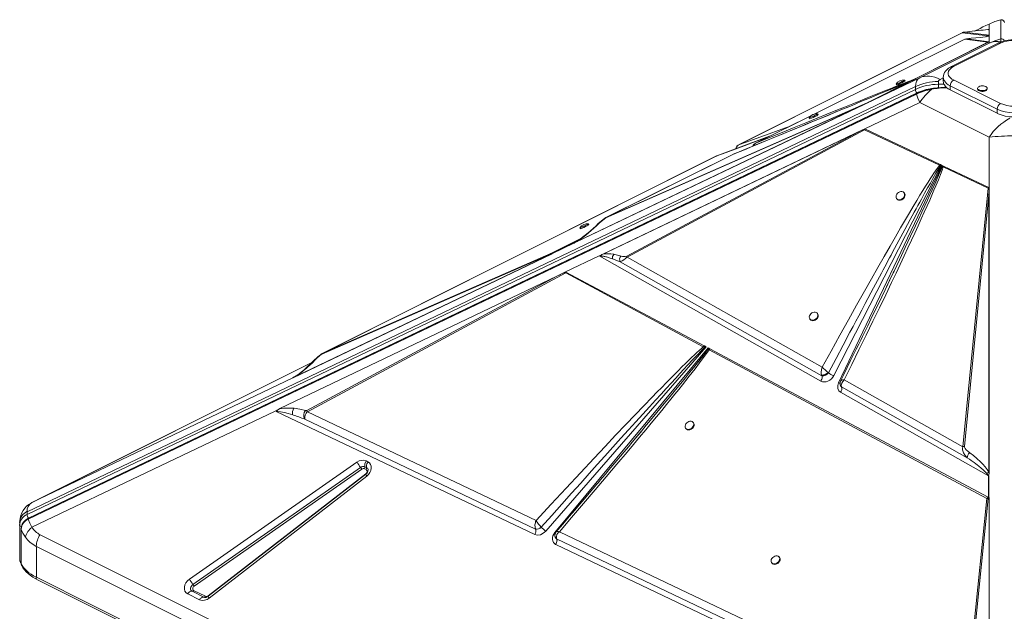
# Model space of a CAD drawing. Units: millimetres. Extents: x -9899 to 16306, y -7049 to 3040.
# Drawn here: x 6113 to 7153, y -2896 to -2271 of the extents above; entities that cross this region are included whole.
import ezdxf

# ---------------------------------------------------------------- set-up
doc = ezdxf.new("R2010")
doc.units = ezdxf.units.MM

msp = doc.modelspace()

# ---------------------------------------------------------------- linework, layer by layer
at = {"color": 7, "linetype": 'Continuous', "lineweight": 15}
for p, q in [((7137.3, -2281.5), (7137.3, -2276)), ((7149.7, -2271.5), (7149.7, -2291.8)), ((7108.8, -2285.2), (6873.3, -2403.3)), ((6873.6, -2403.2), (7109, -2285.2)), ((7109, -2285.2), (7136.1, -2288.6)), ((7137.3, -2287.9), (7111.1, -2284.6)), ((7124.9, -2282.1), (7122.4, -2283.4)), ((7137.3, -2281.6), (7137.3, -2281.5)), ((7137.3, -2281.6), (7137.3, -2287.9)), ((7111.7, -2292.1), (6951.9, -2371.5)), ((7136, -2295.3), (7059.1, -2333.9)), ((7137.3, -2294.9), (7059.8, -2333.7)), ((7137.3, -2296.2), (7064, -2332.8)), ((7147, -2296.1), (7097.6, -2320.9)), ((7149.3, -2296.2), (7099.8, -2321)), ((7113.3, -2291.7), (7111.8, -2292.1)), ((7111.8, -2292.1), (7136, -2295.3)), ((7137.3, -2294.9), (7113.3, -2291.7)), ((7137, -2288.3), (7134.1, -2289.7)), ((7137, -2288.3), (7136.1, -2288.6)), ((7136.8, -2295.2), (7137.3, -2294.9)), ((7137.3, -2288.1), (7137.3, -2287.9)), ((7137.3, -2288.9), (7137.3, -2288.1)), ((7137.3, -2288.9), (7137.3, -2294.9)), ((7137.3, -2288.9), (7137.3, -2294.9)), ((7137.3, -2289), (7137.3, -2294.9)), ((7137.3, -2296.2), (7137.3, -2294.9)), ((7137.3, -2294.9), (7137.3, -2294.9)), ((7137.3, -2294.9), (7137.3, -2294.9)), ((7137.3, -2294.9), (7137.3, -2294.9)), ((7007.6, -2359.8), (7064, -2332.8)), ((7055.5, -2335.7), (7009.3, -2358.8)), ((7056.2, -2335.5), (7009.9, -2358.7)), ((7039, -2339.5), (7039.4, -2340.4)), ((7048.5, -2336.3), (7048.1, -2335.3)), ((7056.2, -2335.5), (7055.5, -2335.7)), ((7056.2, -2335.5), (7056.5, -2335.4)), ((7057.7, -2334.8), (7056.5, -2335.4)), ((7059.1, -2333.9), (7058.4, -2334.3)), ((7058.4, -2334.3), (7058.6, -2334.3)), ((7059.6, -2333.8), (7058.6, -2334.3)), ((7059.8, -2333.7), (7059.6, -2333.8)), ((7083.7, -2339.7), (7083.7, -2336.7)), ((7088.9, -2332.4), (7088.9, -2336.7)), ((7099.8, -2335.1), (7149.3, -2359.9)), ((6121.2, -2791), (7059.5, -2342.1)), ((7059.5, -2345.1), (6121.2, -2794)), ((6122.6, -2798.8), (7060.7, -2350)), ((7060.9, -2348.9), (6122.7, -2797.8)), ((7060.8, -2349.1), (6122.7, -2797.9)), ((7059.5, -2342.1), (7059.5, -2345.1)), ((7145.7, -2366), (7096.3, -2341.2)), ((7096.3, -2345.6), (7096.3, -2341.2)), ((7096.3, -2345.6), (7145.7, -2370.3)), ((7125.2, -2343.8), (7125.2, -2344.7)), ((7135.2, -2344.7), (7135.2, -2343.8)), ((7007.6, -2359.8), (6701, -2506.5)), ((7002.1, -2362), (7009.3, -2358.8)), ((7007.6, -2359.8), (7005.3, -2360.9)), ((7064, -2359), (7005.9, -2386.7)), ((7009.1, -2359.1), (7007.6, -2359.8)), ((7064, -2359), (7137.3, -2395.6)), ((7005.3, -2360.9), (6701.6, -2506.2)), ((6702.4, -2505.8), (7001.8, -2362.5)), ((6732.5, -2480.7), (7001.8, -2362.5)), ((7002.1, -2362), (6732.8, -2480.2)), ((6956.9, -2371.8), (6956.5, -2370.9)), ((7005.3, -2360.9), (7001.8, -2362.5)), ((7145.7, -2370.3), (7145.7, -2366)), ((6951.1, -2371.8), (6891.3, -2401.6)), ((6947.4, -2375.1), (6947.8, -2376)), ((6725.8, -2520.7), (7005.9, -2386.7)), ((6729.2, -2519.2), (7003.7, -2387.8)), ((7003.7, -2387.8), (6754.6, -2521.2)), ((6754.9, -2522.1), (7005.6, -2387.9)), ((7003.7, -2387.8), (7005.3, -2387.1)), ((7005.6, -2387.9), (7085, -2425.2)), ((7005.9, -2386.7), (7085.6, -2424.4)), ((7005.9, -2386.7), (7005.9, -2386.7)), ((7006.4, -2387), (7005.9, -2386.7)), ((7005.9, -2386.7), (7005.9, -2386.7)), ((6891.3, -2401.6), (6891.6, -2401.4)), ((7137.3, -2450.8), (7137.3, -2395.6)), ((6873.4, -2403.3), (6873.6, -2403.2)), ((6849.4, -2415.3), (6432.7, -2624.3)), ((6433, -2624.1), (6849.6, -2415.3)), ((6866.6, -2413.8), (6732.5, -2480.4)), ((6732.8, -2480.2), (6866.8, -2413.7)), ((6849.6, -2415.3), (6849.4, -2415.4)), ((6850, -2415.1), (6849.6, -2415.3)), ((7086.9, -2425), (6973.2, -2647.3)), ((6978.3, -2655), (7087.8, -2425.5)), ((7085, -2425.2), (7085.8, -2425.6)), ((7085.6, -2424.4), (7085.9, -2424.5)), ((7085.8, -2425.6), (7086.9, -2425)), ((7085.9, -2424.5), (7086.9, -2425)), ((7087.8, -2425.5), (7089, -2426.1)), ((7087.8, -2425.5), (7087.8, -2426.8)), ((7087.8, -2426.8), (7088.7, -2427)), ((7089.3, -2426.2), (7088.7, -2427)), ((7088.7, -2427), (7136.4, -2449.4)), ((7089.3, -2426.2), (7089, -2426.1)), ((7089.3, -2426.2), (7136.9, -2448.7)), ((7047.8, -2454.6), (7047.3, -2454.1)), ((7135.7, -2456.6), (7136.4, -2449.4)), ((7137.3, -2453), (7137.1, -2456.5)), ((7137.3, -2449.3), (7137.3, -2450.8)), ((7137.3, -2450.8), (7137.3, -2750.8)), ((7137.3, -2450.8), (7137.3, -2453)), ((7137.3, -2453), (7137.3, -2750.2)), ((7039.7, -2460.6), (7040.1, -2461)), ((7135.7, -2456.6), (7109.7, -2722.4)), ((7111.2, -2722.3), (7137.1, -2456.5)), ((7137.1, -2749.4), (7137.1, -2456.5)), ((6705.2, -2491.2), (6705.6, -2492.1)), ((6714.7, -2487.9), (6714.3, -2487)), ((6703, -2505), (6675.9, -2518.5)), ((6702.1, -2505.6), (6699.6, -2507.1)), ((6702.4, -2505.8), (6701.6, -2506.2)), ((6698.7, -2507.6), (6675.5, -2518.7)), ((6675.6, -2518.6), (6698.7, -2507.6)), ((6699.7, -2507.1), (6698.9, -2507.5)), ((6701.6, -2506.2), (6701, -2506.5)), ((6675, -2518.9), (6402, -2649.6)), ((6675, -2518.9), (6402.2, -2649.5)), ((6674.2, -2519.3), (6405.6, -2647.8)), ((6432.7, -2624.6), (6674.2, -2518.9)), ((6674.5, -2518.4), (6433, -2624.1)), ((6675, -2518.9), (6675.9, -2518.5)), ((6675, -2518.9), (6675, -2518.9)), ((6675, -2518.9), (6675, -2518.9)), ((6675.9, -2518.5), (6675.6, -2518.6)), ((6675.9, -2518.5), (6675.9, -2518.5)), ((6675.9, -2518.5), (6675.9, -2518.5)), ((6725.6, -2520.8), (6690.1, -2537.8)), ((6959.5, -2653.1), (6725.6, -2520.8)), ((6725.8, -2520.7), (6725.8, -2520.7)), ((6739.7, -2523.9), (6747.6, -2527.1)), ((6754.6, -2521.2), (6754.9, -2522.1)), ((6961.1, -2638.5), (6754.9, -2522.1)), ((6747.6, -2527.1), (6960.7, -2647.4)), ((6388.3, -2682.2), (6680.9, -2542.3)), ((6680.9, -2542.3), (6416.9, -2684)), ((6417.3, -2685.4), (6690.3, -2538.8)), ((6690.1, -2537.8), (6680.9, -2542.3)), ((6690.4, -2538), (6690.3, -2538.8)), ((6690.3, -2538.8), (6835.5, -2616.9)), ((6690.4, -2538), (6836.4, -2615.8)), ((6948.1, -2587.7), (6948.5, -2588.2)), ((6956.2, -2581.8), (6955.8, -2581.3)), ((6838.4, -2616.9), (6669.1, -2811.6)), ((6678.7, -2813), (6840.7, -2618.1)), ((6836.6, -2617.7), (6835.5, -2616.9)), ((6836.8, -2616), (6836.4, -2615.8)), ((6836.8, -2616), (6836.6, -2617.7)), ((6836.6, -2617.7), (6838.4, -2616.9)), ((6836.8, -2616), (6838.4, -2616.9)), ((6840.7, -2618.1), (6840.5, -2619.5)), ((6840.5, -2619.5), (6841.5, -2620.1)), ((6840.7, -2618.1), (6842.2, -2618.9)), ((6841.5, -2620.1), (7134.8, -2777.2)), ((6842.5, -2619), (6842.2, -2618.9)), ((6842.5, -2619), (7136.4, -2775.7)), ((6433, -2624.1), (6432.7, -2624.6)), ((6422.1, -2633.5), (6134.9, -2777.1)), ((6126.4, -2781.4), (6402, -2649.6)), ((6402.2, -2649.4), (6402.2, -2649.5)), ((6404.1, -2648.5), (6402.8, -2649.1)), ((6960.6, -2647.3), (6960.7, -2647.4)), ((6960.7, -2647.4), (6960.8, -2647.5)), ((6960.8, -2647.5), (6962.4, -2647.6)), ((6966.2, -2645.9), (6967.7, -2644.5)), ((6967.7, -2644.5), (6967.7, -2644.4)), ((7109.7, -2722.4), (6984.3, -2651.6)), ((6959.8, -2653.2), (6959.5, -2653.1)), ((6980, -2656.9), (6980.1, -2657.1)), ((6980.3, -2657.7), (6980.6, -2658.2)), ((6980.5, -2653), (6981, -2652.3)), ((6980.6, -2658.2), (6981.6, -2659.2)), ((6981.6, -2659.2), (6981.5, -2659.1)), ((6981.6, -2659.2), (7114.2, -2734.1)), ((7136.8, -2753.3), (6980.4, -2664.9)), ((6388.3, -2682.2), (6383.2, -2684.7)), ((6383.2, -2684.7), (6126.4, -2807.5)), ((6657.4, -2815.1), (6384.3, -2685.2)), ((6414.6, -2693.3), (6658.4, -2809.3)), ((6658.8, -2800.4), (6417.3, -2685.4)), ((6817, -2702.9), (6817.4, -2703.4)), ((6825.1, -2697), (6824.7, -2696.5)), ((6292.7, -2862.3), (6469.7, -2738.8)), ((6296.5, -2867.8), (6473.5, -2744.3)), ((6478, -2743.6), (6479.8, -2744.5)), ((6479.5, -2737.4), (6481.3, -2738.3)), ((6479.8, -2744.5), (6479.9, -2745)), ((6474.7, -2746.1), (6297.7, -2869.6)), ((6479, -2751.5), (6312.6, -2880.3)), ((6312.7, -2879.8), (6479, -2751)), ((6480, -2753.4), (6313.7, -2882.2)), ((6477.5, -2745.7), (6479.4, -2746.6)), ((7136.8, -2775.9), (7136.8, -2753.3)), ((7136.9, -2753.3), (7136.9, -2775.9)), ((7137.1, -2749.4), (7137.3, -2750.2)), ((7137.3, -2750.2), (7137.3, -2750.8)), ((7136.4, -2775.7), (7136.5, -2775.7)), ((7136.5, -2775.7), (7136.8, -2775.9)), ((7136.5, -2775.7), (7136.5, -2775.7)), ((7137.3, -2776.2), (7136.5, -2775.7)), ((7137.3, -2776.2), (7137.3, -3043.3)), ((7137.3, -2776.2), (7137.3, -2776.2)), ((7137.3, -2776.2), (7137.3, -3043.1)), ((7137.3, -2776.2), (7137.3, -2776.2)), ((6125.6, -2781.9), (6126, -2781.6)), ((7134.8, -2777.2), (7110.9, -3015.6)), ((7112.3, -3015.5), (7136.3, -2777.1)), ((7137.3, -2777), (7137.3, -3039.8)), ((6121.2, -2794), (6121.2, -2791)), ((6113.5, -2802.4), (6113.7, -2800.7)), ((6113.5, -2802.4), (6113.5, -2805.4)), ((6113.5, -2805.4), (6113.5, -2842)), ((6662.9, -2808.5), (6664.3, -2807.5)), ((6115, -2809.5), (6115, -2809.4)), ((6115, -2809.5), (6115, -2845.5)), ((6115.1, -2845.9), (6115.1, -2809.9)), ((6135.1, -2815.3), (7125.1, -3310.3)), ((6658.3, -2809.1), (6658.4, -2809.3)), ((6658.4, -2809.3), (6659.7, -2809.4)), ((6680, -2812.4), (6680.4, -2812.1)), ((7110.9, -3015.6), (6683.5, -2812.1)), ((7121, -3322.6), (6131.1, -2827.6)), ((6131.1, -2827.6), (6131.1, -2860.2)), ((6679.1, -2818.2), (6679.2, -2818.5)), ((6679.2, -2818.5), (6679.8, -2819.2)), ((6679.7, -2825.7), (6679.5, -2825.6)), ((7137.3, -3043.3), (6679.7, -2825.7)), ((6679.8, -2819.2), (6680.5, -2819.8)), ((6680.6, -2819.8), (6680.5, -2819.7)), ((6680.5, -2819.8), (6680.6, -2819.8)), ((6680.6, -2819.8), (7115.3, -3026.6)), ((6915.9, -2839.1), (6915.5, -2838.6)), ((6115.4, -2847.3), (6115.5, -2847.7)), ((6907.8, -2845.1), (6908.2, -2845.6)), ((7121, -3355.2), (6131.1, -2860.2)), ((6132.4, -2862.9), (7122.3, -3357.9)), ((6303.4, -2884), (6290.9, -2877.8)), ((6308.1, -2881.2), (6295.6, -2875)), ((6297.2, -2874.1), (6309.7, -2880.3))]:
    msp.add_line(p, q, dxfattribs=at)
at = {"color": 8, "linetype": 'Continuous', "lineweight": 15}
for p, q in [((7108.8, -2285.3), (7109, -2285.2)), ((7125.1, -2282), (7122.4, -2283.3)), ((6951.9, -2371.5), (7111.8, -2292.1)), ((7136.1, -2288.6), (7133.8, -2289.7)), ((7149.9, -2294.8), (7150.4, -2294.7)), ((7055.8, -2335.6), (7055.5, -2335.7)), ((7058.6, -2334.3), (7056.7, -2335.2)), ((7057.7, -2334.8), (7057.3, -2334.9)), ((7057.4, -2334.9), (7057.7, -2334.8)), ((7089.7, -2339.7), (7083.7, -2339.7)), ((7085.7, -2334.6), (7088.9, -2333)), ((6891.6, -2401.4), (6951, -2371.9)), ((6732.5, -2480.4), (6732.8, -2480.2)), ((6706.2, -2502.6), (6674.5, -2518.4)), ((6698.7, -2507.6), (6699.3, -2507.3)), ((6698.9, -2507.5), (6698.7, -2507.6)), ((6432.7, -2624.3), (6433, -2624.1)), ((6422.1, -2633.5), (6135.1, -2777)), ((6402, -2649.6), (6402.8, -2649.1)), ((6126, -2781.6), (6126.4, -2781.4))]:
    msp.add_line(p, q, dxfattribs=at)
at = {"color": 7, "linetype": 'Continuous', "lineweight": 15, "flags": 128}
for points in [[(7137.3, -2276), (7134, -2277.6), (7130.8, -2279.1), (7127.8, -2280.6), (7125.1, -2282)], [(7137.3, -2276), (7143.4, -2273.4), (7149.7, -2271.5)], [(7112.2, -2284.5), (7119.3, -2283.7), (7126, -2283)], [(7137.3, -2281.6), (7135.5, -2281.8), (7133.4, -2282.1), (7131.1, -2282.4), (7128.7, -2282.6), (7126, -2283)], [(7136.2, -2282), (7137, -2281.7), (7137.3, -2281.6)], [(7127.8, -2290.1), (7123.3, -2290.6), (7118.5, -2291.1)], [(7137.3, -2289), (7135.4, -2289.2), (7133, -2289.5), (7130.6, -2289.8), (7127.8, -2290.1)], [(7136.8, -2295.2), (7136.4, -2295.2), (7136, -2295.3)], [(7149.7, -2291.8), (7143.4, -2293.6), (7137.3, -2296.2)], [(7179.8, -2296.1), (7178.6, -2295.5), (7176.2, -2294.6), (7173.7, -2293.9), (7171.1, -2293.3), (7168.4, -2292.9), (7165.6, -2292.7), (7162.8, -2292.7), (7160.1, -2292.8), (7157.3, -2293.1), (7154.7, -2293.5), (7152.1, -2294.2), (7149.6, -2295), (7147.4, -2295.9), (7147, -2296.1)], [(7097.6, -2320.9), (7096.4, -2321.5), (7094.4, -2322.8), (7092.6, -2324.3), (7091.3, -2325.7), (7090.3, -2327.3), (7089.6, -2328.9), (7089.1, -2330.7), (7088.9, -2332.4)], [(7099.8, -2321), (7097.9, -2322.1), (7096.4, -2323.3), (7095.2, -2324.6), (7094.4, -2325.9), (7094, -2327.4), (7094, -2328.8), (7094.4, -2330.2), (7095.2, -2331.6), (7096.4, -2332.9), (7097.9, -2334.1), (7099.8, -2335.1)], [(6866.8, -2413.7), (6880, -2408.3), (6893, -2403), (6905.7, -2397.7), (6917.9, -2392.7), (6929.7, -2387.8), (6941.2, -2383.1), (6952, -2378.7), (6960.1, -2375.3), (6967.9, -2372.1), (6975.6, -2368.9), (6982.6, -2366), (6989.3, -2363.3), (6995.7, -2360.6), (7001.9, -2358), (7008.2, -2355.4), (7014.2, -2352.9), (7019.9, -2350.6), (7025, -2348.5), (7029.6, -2346.5), (7033.9, -2344.7), (7037.9, -2343.1), (7043.5, -2340.7), (7048.3, -2338.7), (7052.3, -2337), (7055.5, -2335.7)], [(7055.9, -2335.5), (7053.6, -2336.5), (7050.8, -2337.7), (7047.3, -2339.1), (7043.2, -2340.8), (7038.4, -2342.9), (7032.8, -2345.2), (7026.3, -2347.9), (7019.1, -2350.9), (7010.9, -2354.3), (7001.9, -2358), (6992.6, -2361.9), (6982.5, -2366), (6971.6, -2370.5), (6959.9, -2375.4), (6947.4, -2380.5), (6934.2, -2386), (6921.2, -2391.3), (6907.6, -2396.9), (6893.5, -2402.7), (6878.9, -2408.7), (6867, -2413.6)], [(7059.1, -2333.9), (7058, -2334.3), (7056.7, -2334.8), (7055, -2335.5), (7053.2, -2336.2), (7051, -2337), (7048.7, -2338), (7046, -2339), (7042.8, -2340.3), (7039.2, -2341.7), (7035.3, -2343.3), (7031, -2345), (7026.2, -2347), (7021, -2349), (7015.5, -2351.2), (7008.6, -2354), (7001.2, -2357), (6993.3, -2360.2), (6984.7, -2363.7), (6975.5, -2367.4), (6966, -2371.2), (6955.7, -2375.4), (6943.9, -2380.2), (6931.6, -2385.2), (6918.6, -2390.4), (6905.3, -2395.9), (6891.6, -2401.4)], [(7039, -2339.5), (7039, -2339.5), (7039.2, -2339.5), (7039.8, -2339.3), (7040.6, -2338.9), (7041.7, -2338.5), (7042.9, -2338), (7044.1, -2337.4), (7045.3, -2336.8), (7046.4, -2336.3)], [(7059.6, -2333.8), (7058.9, -2334.1), (7058.4, -2334.3)], [(7059.8, -2333.7), (7059.4, -2333.8), (7059.1, -2333.9)], [(7064, -2332.8), (7062, -2334.3), (7060.6, -2336.4), (7059.8, -2339), (7059.5, -2342.1)], [(7064, -2332.8), (7066.3, -2331.9), (7068.9, -2331.4), (7071.5, -2331.1), (7074.2, -2331.2), (7077, -2331.5), (7079.9, -2332.2), (7082.8, -2333.2), (7085.7, -2334.6)], [(7083.7, -2336.7), (7083.8, -2336.1), (7084.2, -2335.6), (7085.7, -2334.6)], [(7088.9, -2336.7), (7089, -2337.5), (7089.3, -2339), (7090.1, -2340.4), (7091.1, -2341.9), (7092.5, -2343.2), (7094.2, -2344.4), (7096.3, -2345.6)], [(7060.7, -2350), (7062.1, -2354.3), (7064, -2359)], [(7127.8, -2341.6), (7127.5, -2341.7), (7126.4, -2342.2), (7125.7, -2342.7), (7125.3, -2343.4), (7125.2, -2344.1), (7125.5, -2344.7), (7126.2, -2345.3), (7127.2, -2345.8), (7128.4, -2346.1), (7129.7, -2346.3), (7131, -2346.3), (7132.3, -2346.1), (7133.5, -2345.7), (7134.4, -2345.2), (7135, -2344.6), (7135.2, -2343.9), (7135.1, -2343.2), (7134.6, -2342.6), (7133.7, -2342.1), (7133.7, -2342.1)], [(7125.2, -2344.7), (7125.2, -2344.9), (7125.5, -2345.6), (7126.2, -2346.2), (7127.2, -2346.7), (7128.4, -2347), (7129.7, -2347.2), (7131, -2347.1), (7132.3, -2346.9), (7133.5, -2346.6), (7134.4, -2346.1), (7135, -2345.4), (7135.2, -2344.8), (7135.2, -2344.7)], [(7133.7, -2342.1), (7132.6, -2341.6), (7132.6, -2341.6)], [(7009.3, -2358.8), (7009.2, -2358.9), (7009.1, -2359.1)], [(7009.9, -2358.7), (7009.6, -2358.8), (7009.3, -2358.8)], [(6947.4, -2375.1), (6947.4, -2375.1), (6947.7, -2375), (6948.2, -2374.9), (6949.1, -2374.5), (6950.1, -2374.1), (6951.3, -2373.5), (6952.6, -2373), (6953.7, -2372.4), (6954.8, -2371.9)], [(7006.4, -2387), (7006, -2387.4), (7005.6, -2387.9)], [(6905.4, -2394.5), (6902.7, -2395.5), (6894.1, -2398.7), (6883.5, -2402.7), (6872.4, -2406.8), (6860.9, -2411), (6849.9, -2415.1)], [(7085, -2425.2), (7083.8, -2426.8), (7082.4, -2428.7), (7080.8, -2430.9), (7079.1, -2433.5), (7077.2, -2436.3), (7075.2, -2439.5), (7073, -2442.9), (7070.3, -2447.2), (7067.4, -2451.8), (7064.3, -2456.9), (7061, -2462.5), (7057.2, -2468.7), (7053.3, -2475.3), (7049.1, -2482.3), (7043.9, -2491.2), (7038.5, -2500.6), (7032.7, -2510.6), (7026.4, -2521.6), (7019.8, -2533.1), (7013, -2545.1), (7005.7, -2558.1), (6997.4, -2573), (6988.8, -2588.4), (6979.7, -2604.7), (6970.5, -2621.4), (6961.1, -2638.5)], [(6967.7, -2644.4), (6975.7, -2629.3), (6983.3, -2615), (6990.4, -2601.5), (6993.6, -2595.5), (6996.7, -2589.7), (6999.7, -2584), (7002.8, -2578.2), (7006.5, -2571.2), (7015.4, -2554.5), (7023.6, -2539), (7025.4, -2535.7), (7027.1, -2532.4), (7028.8, -2529.2), (7030.5, -2526.1), (7032.2, -2523), (7033.8, -2520), (7035.4, -2517), (7042.1, -2504.6), (7048.3, -2493), (7054.1, -2482.4), (7056.2, -2478.5), (7058.3, -2474.7), (7060.3, -2471.1), (7062.2, -2467.5), (7064, -2464.2), (7065.8, -2461), (7069.2, -2454.7), (7072.4, -2449), (7075.3, -2443.9), (7077.9, -2439.3), (7081.1, -2433.5), (7083.8, -2429), (7085.8, -2425.6)], [(6984.3, -2651.6), (6992.2, -2635.6), (6999.9, -2620), (7007.4, -2604.6), (7014.6, -2589.9), (7021.5, -2575.7), (7028.1, -2561.9), (7034.3, -2548.9), (7039, -2539.2), (7043.4, -2529.8), (7047.7, -2520.7), (7051.6, -2512.4), (7055.4, -2504.4), (7058.9, -2496.7), (7062.3, -2489.3), (7065.7, -2481.8), (7068.9, -2474.8), (7071.9, -2468.1), (7074.6, -2462.1), (7076.9, -2456.7), (7079.1, -2451.6), (7081.1, -2447), (7083.8, -2440.5), (7085.9, -2435), (7087.6, -2430.5), (7088.7, -2427)], [(7085.6, -2424.4), (7085.2, -2424.9), (7085, -2425.2)], [(7085.9, -2424.5), (7085.8, -2425.1), (7085.8, -2425.6)], [(7046.4, -2453.4), (7045.3, -2453), (7044.1, -2453), (7042.9, -2453.3), (7041.7, -2453.9), (7040.6, -2454.8), (7039.8, -2455.8), (7039.2, -2457), (7039, -2458.2), (7039.1, -2459.3), (7039.5, -2460.3), (7040.2, -2461), (7041.2, -2461.5), (7042.3, -2461.7), (7043.5, -2461.5), (7044.8, -2461.1), (7045.9, -2460.3), (7046.8, -2459.4), (7047.6, -2458.3), (7048, -2457.1), (7048.1, -2455.9), (7047.8, -2454.9), (7047.2, -2454), (7046.4, -2453.4)], [(7136.9, -2448.7), (7136.7, -2449), (7136.4, -2449.4)], [(7136.4, -2449.4), (7136.9, -2449.3), (7137.3, -2449.3)], [(7040.1, -2461), (7040.6, -2461.5), (7041.6, -2462), (7042.7, -2462.2), (7043.9, -2462), (7045.2, -2461.6), (7046.3, -2460.8), (7047.3, -2459.9), (7048, -2458.7), (7048.4, -2457.6), (7048.5, -2456.4), (7048.2, -2455.3), (7047.8, -2454.6)], [(6731.4, -2481.1), (6731.6, -2480.9), (6732.5, -2480.4)], [(6705.2, -2491.2), (6705.2, -2491.2), (6705.4, -2491.1), (6706, -2490.9), (6706.8, -2490.6), (6707.9, -2490.2), (6709.1, -2489.6), (6710.3, -2489.1), (6711.5, -2488.5), (6712.6, -2488)], [(6701, -2506.5), (6699.5, -2507.2), (6699, -2507.5), (6698.7, -2507.6)], [(6674.2, -2519.3), (6674.3, -2519), (6674.3, -2519), (6674.3, -2519), (6674.3, -2519), (6674.3, -2518.9), (6674.3, -2518.9), (6674.2, -2518.9), (6674.2, -2518.9), (6674.2, -2518.9)], [(6674.5, -2518.4), (6675.2, -2518.3), (6675.9, -2518.5)], [(6725.8, -2520.7), (6726.2, -2520.9), (6726.3, -2521.1), (6726.4, -2521.1), (6726.4, -2521.2), (6726.4, -2521.2)], [(6726.4, -2521.2), (6727.1, -2521.2), (6727.9, -2521.1), (6728.9, -2521.2), (6729.9, -2521.3), (6730.7, -2521.5), (6731.5, -2521.6), (6732.4, -2521.8), (6733.3, -2522), (6736.2, -2522.8), (6739.7, -2523.9)], [(6740.8, -2519.2), (6744.8, -2520), (6748.5, -2521)], [(7036.9, -2536.9), (7036, -2538.8), (7028.9, -2553.7)], [(7033, -2545.1), (7030.4, -2550.6), (7027.4, -2556.8), (7023.9, -2564), (7020, -2572.1), (7016.1, -2580.2), (7012.4, -2587.8), (7009.1, -2594.7), (7007, -2598.8), (7005.2, -2602.6), (7003.5, -2606.1), (7001.7, -2609.7), (6999.6, -2614.1), (6997, -2619.4), (6994.2, -2625), (6991, -2631.5), (6987.5, -2638.7), (6983.5, -2646.7), (6980.4, -2653)], [(6954.8, -2580.5), (6953.7, -2580.2), (6952.6, -2580.2), (6951.3, -2580.5), (6950.1, -2581.1), (6949.1, -2582), (6948.2, -2583), (6947.7, -2584.2), (6947.4, -2585.3), (6947.5, -2586.5), (6947.9, -2587.4), (6948.6, -2588.2), (6949.6, -2588.7), (6950.7, -2588.8), (6952, -2588.7), (6953.2, -2588.2), (6954.3, -2587.5), (6955.3, -2586.5), (6956, -2585.4), (6956.4, -2584.2), (6956.5, -2583.1), (6956.2, -2582), (6955.7, -2581.1), (6954.8, -2580.5)], [(6948.5, -2588.2), (6949, -2588.7), (6950, -2589.2), (6951.1, -2589.3), (6952.4, -2589.2), (6953.6, -2588.7), (6954.7, -2588), (6955.7, -2587), (6956.4, -2585.9), (6956.8, -2584.7), (6956.9, -2583.6), (6956.6, -2582.5), (6956.2, -2581.8)], [(6835.5, -2616.9), (6833.5, -2618.6), (6831.2, -2620.7), (6828.8, -2622.9), (6826.1, -2625.5), (6823.1, -2628.3), (6820, -2631.3), (6816.6, -2634.6), (6812.9, -2638.2), (6809, -2642.1), (6804.9, -2646.2), (6800.7, -2650.5), (6796.2, -2655), (6791.5, -2659.8), (6786.5, -2664.8), (6781.4, -2670.1), (6772.7, -2679.2), (6763.4, -2688.8), (6753.6, -2699.1), (6742.9, -2710.3), (6731.9, -2722), (6720.1, -2734.4), (6705.6, -2749.9), (6690.6, -2766.1), (6674.8, -2783), (6658.8, -2800.4)], [(6664.3, -2807.5), (6675.5, -2794.9), (6686.2, -2782.9), (6696.4, -2771.5), (6706, -2760.8), (6715, -2750.7), (6723.5, -2741.2), (6731.5, -2732.4), (6739.9, -2723), (6748.5, -2713.5), (6756.6, -2704.5), (6764.3, -2696), (6771.7, -2687.9), (6778.6, -2680.3), (6785, -2673.2), (6790.8, -2666.8), (6796.3, -2660.8), (6801.4, -2655.2), (6806.3, -2649.9), (6810.8, -2645), (6815, -2640.5), (6818.9, -2636.3), (6824.4, -2630.4), (6829.2, -2625.3), (6833.2, -2621.1), (6836.6, -2617.7)], [(6683.5, -2812.1), (6696.4, -2797.1), (6709.1, -2782.3), (6721.3, -2767.9), (6733, -2754.2), (6744.3, -2740.8), (6754.9, -2728.2), (6761.6, -2720.1), (6768.2, -2712.2), (6774.6, -2704.6), (6780.4, -2697.5), (6786.1, -2690.7), (6791.5, -2684.1), (6796.7, -2677.8), (6801.2, -2672.2), (6805.5, -2666.9), (6809.5, -2661.9), (6813.4, -2657), (6817.1, -2652.4), (6820.5, -2648), (6823.8, -2643.9), (6826.8, -2640), (6831.5, -2633.8), (6835.5, -2628.5), (6838.9, -2623.9), (6841.5, -2620.1)], [(6835.5, -2616.9), (6836, -2616.2), (6836.4, -2615.8)], [(6425.3, -2630.3), (6421.2, -2634.3), (6416.9, -2638.4)], [(6417.7, -2638.1), (6422.2, -2634), (6426.4, -2629.9)], [(6431.7, -2624.9), (6431.9, -2624.8), (6432.7, -2624.3)], [(6960.1, -2643.1), (6960.2, -2641.9), (6960.4, -2640.7)], [(6960.4, -2640.7), (6960.7, -2639.6), (6961.1, -2638.5)], [(6961.1, -2638.5), (6962.5, -2639.7), (6964.1, -2641.2), (6965.7, -2642.6), (6967.2, -2644)], [(6973.2, -2647.3), (6972.1, -2649.1), (6970.7, -2650.7), (6969, -2652.1), (6967.1, -2653.1), (6965.2, -2653.7), (6963.3, -2654), (6961.4, -2653.8), (6959.8, -2653.2)], [(6960.4, -2646.7), (6960.1, -2645), (6960.1, -2643.1)], [(6960.6, -2647.3), (6960.5, -2647), (6960.4, -2646.7)], [(6962.4, -2647.6), (6962.8, -2647.5), (6964.3, -2647)], [(6964.3, -2647), (6965.3, -2646.5), (6966.2, -2645.9)], [(6967.2, -2644), (6967.5, -2644.2), (6967.7, -2644.4)], [(6984.3, -2651.6), (6982.7, -2653.4), (6981.7, -2655.4), (6981.2, -2657.4), (6981.5, -2659.1)], [(6982.4, -2651.8), (6983.3, -2651.7), (6984.3, -2651.6)], [(6980.4, -2664.9), (6978.5, -2663.2), (6977.4, -2660.8), (6977.4, -2657.9), (6978.3, -2655)], [(6980.4, -2653), (6979.9, -2654.7), (6980, -2656.9)], [(6981, -2652.3), (6981.6, -2652), (6982.4, -2651.8)], [(6384.3, -2685.2), (6385.9, -2683.7), (6388.3, -2682.2)], [(6415.5, -2684), (6409.5, -2682.7), (6403.2, -2681.8)], [(6401.8, -2688.7), (6397.1, -2687.4), (6393.2, -2686.4), (6390.9, -2685.9), (6388.8, -2685.5), (6386.2, -2685.2), (6384.3, -2685.2)], [(6775.2, -2699.8), (6769.1, -2707.2), (6763.9, -2713.4)], [(6823.7, -2695.8), (6822.6, -2695.4), (6821.4, -2695.4), (6820.2, -2695.7), (6819, -2696.3), (6818, -2697.2), (6817.1, -2698.2), (6816.5, -2699.4), (6816.3, -2700.6), (6816.4, -2701.7), (6816.8, -2702.7), (6817.5, -2703.4), (6818.5, -2703.9), (6819.6, -2704.1), (6820.8, -2703.9), (6822.1, -2703.5), (6823.2, -2702.7), (6824.2, -2701.8), (6824.9, -2700.6), (6825.3, -2699.5), (6825.4, -2698.3), (6825.1, -2697.3), (6824.5, -2696.4), (6823.7, -2695.8)], [(6817.4, -2703.4), (6817.9, -2703.9), (6818.9, -2704.4), (6820, -2704.6), (6821.3, -2704.4), (6822.5, -2704), (6823.6, -2703.2), (6824.6, -2702.3), (6825.3, -2701.1), (6825.7, -2700), (6825.8, -2698.8), (6825.5, -2697.7), (6825.1, -2697)], [(6769.7, -2706.4), (6767.4, -2709.3), (6764.3, -2713), (6760.4, -2717.6), (6756.3, -2722.6), (6751.8, -2727.9), (6748.1, -2732.3), (6744.1, -2737), (6740, -2741.9), (6735.8, -2746.9), (6732.1, -2751.3), (6729.1, -2754.9), (6726.6, -2757.8), (6724.7, -2760), (6723.6, -2761.3), (6722.7, -2762.3), (6721.3, -2764), (6719.3, -2766.4), (6716.7, -2769.5), (6713.4, -2773.3), (6709.5, -2777.9), (6705, -2783.2), (6699.8, -2789.3), (6693.8, -2796.2), (6687.2, -2804), (6679.8, -2812.5)], [(7114.2, -2734.1), (7112, -2731.7), (7110.3, -2728.8), (7109.3, -2725.6), (7109.3, -2724), (7109.7, -2722.4)], [(7111.2, -2722.3), (7111.3, -2723), (7112, -2724.3), (7113.1, -2725.6), (7114.8, -2727.2), (7116.8, -2728.7)], [(7114.2, -2734.1), (7116.6, -2735.7), (7118.4, -2737), (7119.6, -2737.8), (7121.5, -2739.2), (7123.3, -2740.5), (7124.8, -2741.6), (7126.6, -2743.1), (7128.9, -2744.9), (7131.1, -2746.8), (7133.3, -2748.9), (7134.9, -2750.7)], [(7137.1, -2749.4), (7135.3, -2746.3), (7133.1, -2743.5), (7130.8, -2740.9), (7128.1, -2738.2), (7124.5, -2734.9), (7120.7, -2731.7), (7116.8, -2728.7)], [(6481.3, -2738.3), (6482.9, -2739.4), (6484.1, -2741), (6484.8, -2743), (6484.8, -2745.1), (6484.4, -2747.4), (6483.4, -2749.6), (6481.9, -2751.7), (6480, -2753.4)], [(6479, -2751), (6479.5, -2750.5), (6479.9, -2749.9), (6480.2, -2749.3), (6480.4, -2748.6), (6480.3, -2748), (6480.2, -2747.4), (6479.8, -2747), (6479.4, -2746.6)], [(7134.9, -2750.7), (7136, -2750), (7137.1, -2749.4)], [(7134.8, -2777.2), (7135.6, -2776.4), (7136.4, -2775.7)], [(6134.9, -2777.1), (6131.5, -2778.8), (6128.6, -2780.3), (6126, -2781.6)], [(6135.1, -2777), (6132.6, -2778.3), (6130.3, -2779.4), (6128.2, -2780.5), (6126.4, -2781.4)], [(7137.3, -2777), (7136.7, -2777), (7136.6, -2777), (7136.5, -2777), (7136.5, -2777), (7136.4, -2777), (7136.4, -2777), (7136.3, -2777.1), (7136.3, -2777.1), (7136.3, -2777.1)], [(6116.2, -2804.3), (6115.3, -2806.8), (6115, -2809.4)], [(6115.1, -2809.9), (6115.4, -2807.4), (6116.2, -2805)], [(6119.6, -2800), (6117.6, -2802), (6116.2, -2804.3)], [(6116.2, -2805), (6117.6, -2802.8), (6119.5, -2800.8)], [(6119.5, -2800.8), (6121, -2799.7), (6122.6, -2798.8)], [(6122.7, -2797.9), (6120.9, -2799), (6119.6, -2800)], [(6126.4, -2807.5), (6124.2, -2803), (6122.6, -2798.8)], [(6657.7, -2805), (6657.8, -2803.8), (6658.1, -2802.6)], [(6658.3, -2809.1), (6657.8, -2807.3), (6657.7, -2805)], [(6658.1, -2802.6), (6658.4, -2801.5), (6658.8, -2800.4)], [(6664.3, -2807.5), (6664.3, -2807.5), (6664.3, -2807.5), (6664.3, -2807.5), (6664.3, -2807.5), (6664.3, -2807.5), (6664.3, -2807.5), (6664.3, -2807.5), (6664.3, -2807.5)], [(6119.5, -2817.8), (6116.9, -2813.7), (6115.1, -2809.9)], [(6669.1, -2811.6), (6666.5, -2813.8), (6663.4, -2815.3), (6660.1, -2815.8), (6657.4, -2815.1)], [(6659.7, -2809.4), (6661.3, -2809.2), (6662.9, -2808.5)], [(6679.5, -2825.6), (6678.2, -2824.7), (6677.1, -2823.4), (6676.4, -2821.9), (6676.1, -2820.2), (6676.2, -2818.4), (6676.7, -2816.6), (6677.6, -2814.7), (6678.7, -2813)], [(6678.7, -2815.5), (6678.6, -2816.1), (6678.6, -2816.8)], [(6678.6, -2816.8), (6678.7, -2817.2), (6678.7, -2817.3)], [(6680, -2812.3), (6679.2, -2813.6), (6678.7, -2815.5)], [(6680.4, -2812.1), (6681, -2811.9), (6681.7, -2811.9)], [(6681.7, -2811.9), (6682.5, -2812), (6683.5, -2812.1)], [(6680.3, -2819.1), (6680.4, -2819.4), (6680.5, -2819.7)], [(6914.5, -2837.9), (6913.4, -2837.6), (6912.2, -2837.5), (6911, -2837.8), (6909.8, -2838.5), (6908.8, -2839.3), (6907.9, -2840.4), (6907.3, -2841.5), (6907.1, -2842.7), (6907.2, -2843.8), (6907.6, -2844.8), (6908.3, -2845.5), (6909.3, -2846), (6910.4, -2846.2), (6911.6, -2846), (6912.9, -2845.6), (6914, -2844.8), (6915, -2843.9), (6915.7, -2842.8), (6916.1, -2841.6), (6916.2, -2840.4), (6915.9, -2839.4), (6915.3, -2838.5), (6914.5, -2837.9)], [(6115, -2845.4), (6115.1, -2846.6), (6115.2, -2846.8)], [(6115.1, -2845.9), (6115, -2845.5), (6115, -2845.5)], [(6131.1, -2860.2), (6128.2, -2858.7), (6125.6, -2857.1), (6123.2, -2855.4), (6121, -2853.6), (6119.1, -2851.8), (6117.5, -2849.8), (6116.1, -2847.9), (6115.1, -2845.9)], [(6115.1, -2845.9), (6115.2, -2846.9), (6115.4, -2847.4)], [(6115.4, -2847.4), (6115.7, -2848), (6116.9, -2850.2), (6118.5, -2852.3), (6120.3, -2854.4), (6122.3, -2856.4), (6124.7, -2858.2), (6127.2, -2860), (6129.9, -2861.6), (6132.4, -2862.9)], [(6908.2, -2845.6), (6908.7, -2846), (6909.7, -2846.5), (6910.8, -2846.7), (6912.1, -2846.5), (6913.3, -2846.1), (6914.4, -2845.3), (6915.4, -2844.4), (6916.1, -2843.3), (6916.5, -2842.1), (6916.6, -2840.9), (6916.3, -2839.9), (6915.9, -2839.1)], [(6290.9, -2877.8), (6289.3, -2876.6), (6288, -2874.9), (6287.4, -2872.9), (6287.4, -2870.6), (6287.9, -2868.3), (6289.1, -2866), (6290.7, -2863.9), (6292.7, -2862.3)], [(6295.6, -2875), (6294.8, -2874.5), (6294.3, -2873.7), (6294, -2872.7), (6294, -2871.7), (6294.3, -2870.6), (6294.8, -2869.5), (6295.5, -2868.6), (6296.5, -2867.8)], [(6297.7, -2869.6), (6297.1, -2870.1), (6296.7, -2870.7), (6296.4, -2871.4), (6296.2, -2872), (6296.2, -2872.7), (6296.4, -2873.3), (6296.7, -2873.7), (6297.2, -2874.1)]]:
    msp.add_lwpolyline(points, dxfattribs=at)
at = {"color": 8, "linetype": 'Continuous', "lineweight": 15, "flags": 128}
for points in [[(7049.4, -2338.3), (7052.5, -2336.9), (7055.9, -2335.4), (7058.4, -2334.3)], [(7083.7, -2339.7), (7083.7, -2340.1), (7083.7, -2340.5), (7083.7, -2341), (7083.7, -2341.5), (7083.7, -2342.1), (7083.7, -2342.7), (7083.7, -2343.3), (7083.7, -2343.4)], [(7096.3, -2341.2), (7094.2, -2340.1), (7092.5, -2338.9), (7091.1, -2337.5), (7090.1, -2336.1), (7089.3, -2334.7), (7089, -2333.2), (7088.9, -2332.4)], [(7060.7, -2350), (7060.6, -2349.6), (7060.7, -2349.3), (7060.8, -2349.1), (7060.8, -2349.1)], [(7076.5, -2345), (7076.5, -2344.7), (7076.5, -2344.4), (7076.6, -2344.3), (7076.6, -2344.3)], [(6925.3, -2384.7), (6922.4, -2385.7), (6914.7, -2388.4), (6905.1, -2391.9), (6895.1, -2395.5), (6884.5, -2399.3), (6873.6, -2403.2)], [(6849.6, -2415.3), (6859.5, -2411.6), (6869.2, -2408), (6878.7, -2404.5), (6887.8, -2401.1), (6896.6, -2397.8), (6905, -2394.7), (6905.2, -2394.6)], [(7087.8, -2426.8), (7087.1, -2428.6), (7086.2, -2430.7), (7085.1, -2433.2), (7083.9, -2436), (7082.5, -2439.2), (7080.9, -2442.7), (7079.2, -2446.5), (7077.1, -2451.2), (7074.7, -2456.4), (7072.1, -2462), (7069.3, -2468.1), (7066.2, -2474.6), (7063, -2481.6), (7059.5, -2489.1), (7054.4, -2500), (7048.7, -2512), (7042.6, -2524.9), (7036.9, -2536.9)], [(6702.1, -2505.6), (6702.1, -2505.6), (6702.4, -2505.8)], [(6840.5, -2619.5), (6839, -2621.5), (6837.3, -2623.7), (6835.3, -2626.3), (6833.1, -2629), (6830.7, -2632.1), (6828, -2635.4), (6825.2, -2639), (6821, -2644.1), (6816.5, -2649.7), (6811.6, -2655.8), (6806.2, -2662.3), (6800.4, -2669.4), (6794.2, -2676.9), (6786.5, -2686.2), (6778.1, -2696.3), (6775.2, -2699.8)], [(6426.4, -2629.9), (6425.4, -2630.2), (6425.4, -2630.3)], [(6417.7, -2638.1), (6417.1, -2638.3), (6416.9, -2638.4)], [(6122.7, -2797.8), (6120.2, -2799.4), (6119.8, -2799.8)], [(6122.6, -2798.8), (6122.6, -2798.4), (6122.6, -2798.1), (6122.7, -2798), (6122.7, -2798)], [(6115.1, -2809.9), (6115, -2809.5), (6115, -2809.5)], [(6679.3, -2813.4), (6679.2, -2813.4), (6678.7, -2813)], [(6312.7, -2879.8), (6312.8, -2880), (6312.9, -2880.1)], [(6309, -2881.5), (6308.6, -2881.5), (6308.1, -2881.2)]]:
    msp.add_lwpolyline(points, dxfattribs=at)
at = {"color": 7, "linetype": 'Continuous', "lineweight": 15}
for centre, radius, start, end in [((7150.4, -2274.4), 2.99, 14.4905, 104.0871), ((7150.4, -2274.5), 3.01, 0.3171, 102.8757), ((7111.7, -2291), 6.47, 95.3112, 114.7118), ((7113.3, -2298.4), 14, 94.2922, 98.995), ((7131.1, -2423.4), 132.9, 95.4434, 97.6966), ((7137.9, -2299.4), 4.48, 97.4179, 114.745), ((7135.6, -2292.3), 3.15, 293.3812, 302.7768), ((7145.9, -2315.7), 21.4, 79.1496, 113.5998), ((7163.4, -2328), 34.7, 65.9828, 114.0172), ((7038.2, -2298.1), 111.7, 1.7302, 3.2821), ((7046.7, -2344.3), 9.08, 81.2526, 147.8726), ((7025, -2296.8), 45.9, 288.2612, 298.333), ((7045, -2332), 4.58, 288.1183, 312.4914), ((7044.8, -2331.7), 5.87, 290.2918, 309.3519), ((7058.9, -2343), 8.06, 108.4656, 112.51), ((7052.1, -2323.3), 12.8, 289.3576, 294.8102), ((7056.3, -2335.5), 0.181, 46.4851, 91.4063), ((7083.5, -2392.9), 56.2, 89.8444, 115.3324), ((7083.5, -2395.9), 56.2, 89.8443, 115.3325), ((7103.5, -2341.4), 7.24, 120.7597, 179.0311), ((7068.3, -2343.9), 8.91, 187.9154, 214.1361), ((7086.4, -2404.2), 60, 99.4445, 115.3756), ((7085.7, -2402), 58.4, 98.9749, 115.2548), ((7120.8, -2397.5), 68.6, 130.1606, 145.8963), ((7094.1, -2450.2), 107.4, 90.9196, 99.3598), ((7130.2, -2350.4), 9.08, 74.5829, 105.4171), ((6985.5, -2309.6), 54.8, 295.5728, 296.4587), ((7153, -2366.1), 7.24, 120.7597, 179.0311), ((7163.4, -2328.1), 34.7, 245.9828, 294.0172), ((6955.1, -2379.9), 9.08, 81.2526, 147.8726), ((6953.4, -2367.5), 4.58, 288.129, 312.4913), ((7002.6, -2362.6), 0.778, 126.9638, 170.0728), ((7163.4, -2326.3), 43.5, 246.0159, 293.9841), ((7163.4, -2330.6), 43.5, 246.0159, 293.9841), ((6933.4, -2332.4), 46, 288.263, 298.3339), ((6953.2, -2367.3), 5.87, 290.2817, 309.3514), ((7187.8, -2428.6), 60.3, 118.4694, 146.8654), ((7006, -2388.3), 1.4, 70.8426, 118.4011), ((7013.3, -2385), 8.29, 194.2428, 200.6468), ((6895, -2409.3), 8.59, 113.1324, 151.6711), ((6893.7, -2406.3), 5.35, 112.7918, 162.8161), ((7162.9, -2607.5), 213.4, 89.8671, 96.8954), ((6876.4, -2409.8), 7.19, 112.4481, 164.2464), ((6876.1, -2408.8), 6.15, 113.0051, 169.03), ((7091.9, -2432.4), 6.91, 113.995, 125.9656), ((7136.6, -2449.3), 0.646, 358.4415, 61.417), ((7136.9, -2464.4), 7.91, 88.3619, 98.9748), ((6764.5, -2528.6), 57.9, 124.8458, 133.7797), ((6750.9, -2510.9), 35.3, 121.286, 136.0767), ((6733.3, -2480.9), 0.778, 126.9702, 170.0758), ((6602.1, -2364.2), 173.2, 305.2717, 314.9567), ((6592.3, -2351.5), 189.5, 305.5236, 314.6187), ((6712.9, -2496), 9.08, 81.2202, 147.8339), ((6691.5, -2449.2), 45.2, 288.1157, 298.3664), ((6711.2, -2483.7), 4.48, 287.9317, 312.8339), ((6711, -2483.5), 5.77, 290.1825, 309.5641), ((6698.8, -2507.9), 0.3, 119.9686, 125.9336), ((6674.9, -2519.1), 0.784, 126.9051, 169.7963), ((6563.1, -2288.5), 256.2, 295.7138, 296.128), ((6730.7, -2524), 5.08, 107.1446, 146.6201), ((6734.9, -2554.1), 35.4, 80.3082, 99.2768), ((6745.3, -2522.8), 5.72, 141.5833, 191.872), ((6752.3, -2524.6), 5.22, 135.5452, 207.6164), ((6737.5, -2504.4), 24.8, 294.1556, 314.4241), ((6751.8, -2512.6), 9.03, 248.7553, 287.7365), ((6843.9, -2625.1), 6.5, 105.2877, 120.8122), ((6847.1, -2624.3), 6.97, 131.3763, 143.36), ((6458.7, -2663.3), 46.9, 125.0945, 135.3003), ((6448.2, -2649.9), 29.7, 121.4769, 137.4847), ((6350.7, -2567.4), 97.1, 303.1657, 312.9929), ((6339.2, -2552.6), 116.1, 304.9079, 312.537), ((6364.2, -2572.6), 85.7, 296.3146, 296.7612), ((6260.1, -2344.5), 336.4, 295.0941, 295.6243), ((6953.7, -2648.7), 7.31, 322.8861, 357.0353), ((6960.9, -2637.9), 8.79, 267.0674, 316.1822), ((6961.7, -2639.6), 7.72, 261.9813, 321.2669), ((6957.2, -2648.9), 3.78, 357.6379, 22.8457), ((6977.9, -2631.6), 16.4, 231.6285, 253.4129), ((6982.9, -2656.5), 2.99, 187.3831, 242.424), ((6975.7, -2661), 6.1, 319.9953, 16.637), ((6397.2, -2734.6), 53.1, 83.5747, 99.6787), ((6409.9, -2686.8), 8.41, 143.6423, 193.4226), ((6343.5, -2874.8), 194.9, 68.6036, 72.5988), ((6421, -2689.2), 7.58, 136.6703, 212.2174), ((6425.4, -2692.6), 10.9, 138.4179, 183.2793), ((6416.2, -2682.2), 1.94, 248.7517, 290.5905), ((6427.9, -2681.4), 11.4, 193.5511, 200.9473), ((7110.9, -2730.2), 7.91, 88.3638, 98.9742), ((7121.6, -2734.4), 7.47, 130.9032, 178.0655), ((6475.8, -2746.5), 9.83, 67.8182, 128.2483), ((6509.1, -2715.9), 45.5, 210.1033, 218.517), ((6476.3, -2747.9), 4.58, 67.8242, 128.241), ((6461.6, -2753.7), 15.2, 30.1012, 38.5135), ((6475.1, -2744), 2.99, 324.892, 358.3641), ((6486, -2742.2), 8.12, 143.4844, 190.1341), ((6476.3, -2744.1), 1.76, 359.5417, 14.3058), ((6476.9, -2744.9), 2.99, 324.892, 358.3641), ((6488.7, -2743.4), 8.98, 144.8936, 178.3632), ((6485, -2743.2), 5.28, 179.5428, 194.3181), ((6478.5, -2747.2), 3.04, 5.6482, 62.8732), ((6476.5, -2748.3), 2.83, 67.8188, 128.2496), ((6483.9, -2750.1), 5.11, 195.9308, 221.0899), ((6476, -2746.8), 5.49, 309.8717, 358.3576), ((7126.2, -2758.8), 11.9, 27.5514, 42.9474), ((7138.8, -2761.6), 8.52, 103.1557, 103.9592), ((7123.8, -2749.8), 13.5, 345.0282, 355.6418), ((7135.8, -2777), 1.45, 1.928, 62.9447), ((6136.2, -2801.9), 22.7, 117.9971, 177.1319), ((6131.4, -2790.3), 10.2, 119.0317, 184.1421), ((7136.1, -2785), 7.91, 88.2355, 98.8355), ((6126.3, -2802.8), 12.9, 113.3766, 178.091), ((6126.3, -2805.8), 12.9, 113.3766, 178.0909), ((6130, -2792.8), 8.91, 187.9125, 214.1388), ((6136, -2821.5), 16.9, 124.2977, 167.1723), ((6144.9, -2795.6), 22, 212.6659, 243.4743), ((6659.7, -2802.6), 6.73, 258.0914, 313.2563), ((6712.2, -2764.3), 64.5, 214.0004, 221.9764), ((6700.6, -2770.5), 51.8, 225.542, 232.4911), ((6144.7, -2799.8), 31, 215.4399, 243.8645), ((6153.5, -2828.2), 22.5, 144.8953, 178.3613), ((6652.4, -2811.3), 6.32, 322.873, 18.6366), ((6682.4, -2816.4), 3.74, 185.3774, 240.9217), ((6687.8, -2818.3), 7.51, 125.0284, 186.4458), ((6673.4, -2821.4), 7.56, 325.6806, 358.8903), ((6677, -2821.5), 3.95, 359.1714, 24.7404), ((6117.8, -2842.1), 4.28, 178.781, 229.5279), ((6332.1, -2839.4), 45.5, 210.1026, 218.5169), ((6284.6, -2877.2), 15.2, 30.1093, 38.5067), ((6295.5, -2880.2), 5.2, 88.5335, 152.2003), ((6295.7, -2873.3), 1.73, 268.526, 332.204), ((6308.1, -2879.5), 1.73, 268.526, 332.204), ((6310.7, -2877.6), 2.89, 248.2313, 311.2721), ((6308, -2886.4), 5.2, 88.5335, 152.2003), ((6307.1, -2874.7), 10, 248.2327, 311.2677), ((6309.5, -2877.6), 3.95, 262.4686, 303.6857)]:
    msp.add_arc(centre, radius, start, end, dxfattribs=at)
at = {"color": 8, "linetype": 'Continuous', "lineweight": 15}
for centre, radius, start, end in [((7148, -2298.3), 2.45, 59.114, 113.6179), ((7150.4, -2294.6), 2.96, 14.8102, 103.691), ((7098.5, -2323.1), 2.45, 59.1029, 113.6795), ((7082.9, -2394.8), 50.9, 96.4503, 115.5501), ((7095.4, -2445.7), 102.5, 91.4349, 100.5988), ((6725.3, -2487.6), 1.16, 85.0208, 137.1705), ((6979.6, -2650.1), 5.12, 254.5521, 273.258), ((6477.7, -2752.1), 1.7, 15.9147, 41.11), ((6115.3, -2804.8), 1.96, 197.1762, 268.5249), ((6116.8, -2804.6), 0.686, 151.1664, 212.2372), ((6120.2, -2800.5), 0.811, 141.9928, 205.8634), ((6682.4, -2816), 3.74, 160.074, 236.9686), ((6115.1, -2841.6), 1.7, 194.3967, 265.2261), ((6133.8, -2860.6), 2.79, 173.0876, 238.2434), ((6317.5, -2878.9), 5.11, 195.9319, 221.0887)]:
    msp.add_arc(centre, radius, start, end, dxfattribs=at)
at = {"color": 7, "linetype": 'Continuous', "lineweight": 15}
for centre, major_axis, ratio, start_param, end_param in [((7120.7, -2292.2), (16.6, 4.3), 0.0799, 6.065768, 6.262469), ((7135.1, -2284.4), (-2.18, 4.5), 0.01014, 3.123425, 3.162567), ((6821.9, -2515.1), (157.1, 13.8), 0.156131, 2.756864, 2.764654), ((6686.6, -2518.4), (11.8, 1), 0.156131, 2.764653, 2.79311), ((6723.5, -2518.5), (5.74, 2.04), 0.490138, 4.92267, 4.961812), ((6510.5, -2640), (182.6, 102.6), 0.024384, 0.157877, 0.354578), ((6399.8, -2645.1), (5.53, 2.59), 0.819409, 4.72295, 4.762092), ((7138.7, -2769.1), (1.03, 7.08), 0.618767, 2.923058, 2.951514), ((7163.4, -2685.9), (13.8, 94.4), 0.618767, 2.915268, 2.923059)]:
    msp.add_ellipse(centre, major_axis=major_axis, ratio=ratio, start_param=start_param, end_param=end_param, dxfattribs=at)

doc.saveas('drawing.dxf')
